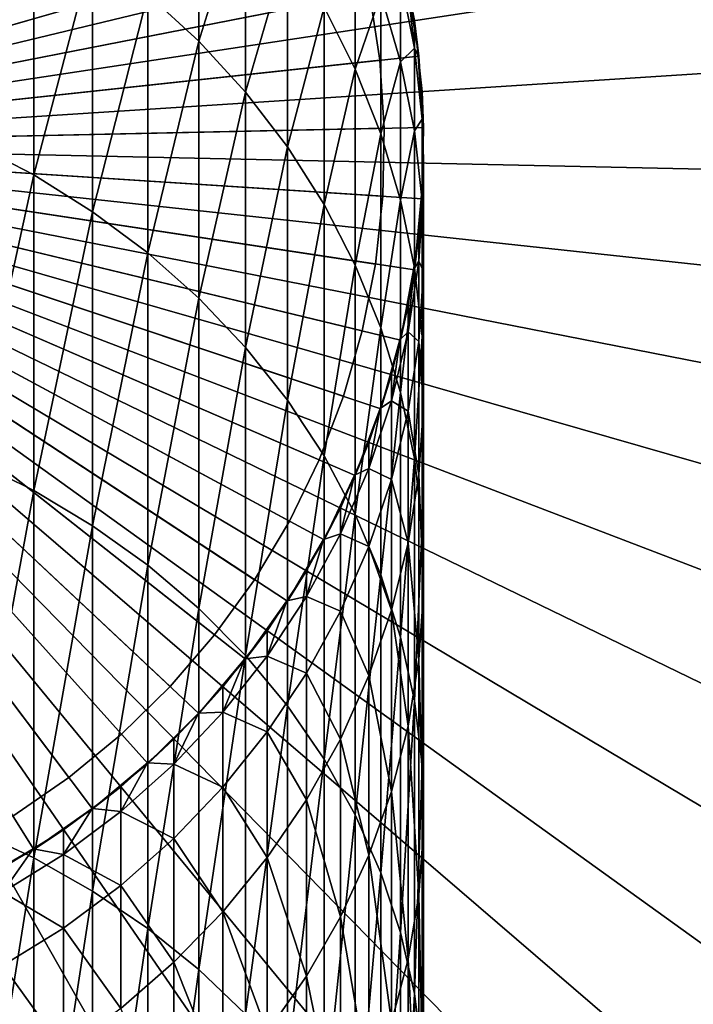
# Model space of a CAD drawing. Extents: x -22 to 74, y -175 to 39.
# Drawn here: x 5 to 13, y -10 to 1 of the extents above; entities that cross this region are included whole.
import ezdxf

# ---------------------------------------------------------------- set-up
doc = ezdxf.new("R2010")
doc.units = 0
for name, color, linetype in [('L1', 7, 'CONTINUOUS'), ('L6', 7, 'CONTINUOUS'), ('L7', 7, 'CONTINUOUS')]:
    doc.layers.add(name, color=color, linetype=linetype)

msp = doc.modelspace()

# ---------------------------------------------------------------- linework, layer by layer
at = {"layer": 'L1', "color": 7}
for points in [[(4.690868, 8.261099, 109.2), (5.383667, 7.827269, 109.2), (0, 0, 109.2)], [(0, 0, 109.2), (5.383667, 7.827269, 109.2), (6.036607, 7.335488, 109.2)], [(0, 0, 109.2), (6.036607, 7.335488, 109.2), (6.644854, 6.789397, 109.2)], [(6.644854, 6.789397, 109.2), (7.203905, 6.19304, 109.2), (0, 0, 109.2)], [(0, 0, 109.2), (7.203905, 6.19304, 109.2), (7.709621, 5.550832, 109.2)], [(0, 0, 109.2), (7.709621, 5.550832, 109.2), (8.158257, 4.867529, 109.2)], [(8.158257, 4.867529, 109.2), (8.546493, 4.148187, 109.2), (0, 0, 109.2)], [(0, 0, 109.2), (8.546493, 4.148187, 109.2), (8.871454, 3.398133, 109.2)], [(6.930797, 1.188916, 248.4766), (6.930797, 3.498138, 241.1091), (6.346607, 1.726566, 248.6711)], [(6.930797, 1.188916, 248.4766), (7.463674, 2.89917, 240.9496), (6.930797, 3.498138, 241.1091)], [(0, 0, 109.2), (8.871454, 3.398133, 109.2), (9.130733, 2.622921, 109.2)], [(4.331114, 0.0264, 256.4394), (5.041935, 2.650606, 249.0054), (4.331114, 3.030155, 249.1427)], [(7.463674, 0.606032, 248.2657), (7.463674, 2.89917, 240.9496), (6.930797, 1.188916, 248.4766)], [(7.463674, 0.606032, 248.2657), (7.941292, 2.258155, 240.7788), (7.463674, 2.89917, 240.9496)], [(9.130733, 2.622921, 109.2), (9.322411, 1.82829, 109.2), (0, 0, 109.2)], [(5.041935, -0.33982, 256.2697), (5.041935, 2.650606, 249.0054), (4.331114, 0.0264, 256.4394)], [(5.041935, -0.33982, 256.2697), (5.715428, 2.215002, 248.8478), (5.041935, 2.650606, 249.0054)], [(8.717044, 0.869241, 240.4088), (8.717044, 2.480407, 233.0994), (8.360116, 1.579838, 240.5981)], [(8.717044, 0.869241, 240.4088), (9.009435, 1.728536, 232.9676), (8.717044, 2.480407, 233.0994)], [(7.941292, -0.017771, 248.0401), (7.941292, 2.258155, 240.7788), (7.463674, 0.606032, 248.2657)], [(7.941292, -0.017771, 248.0401), (8.360116, 1.579838, 240.5981), (7.941292, 2.258155, 240.7788)], [(5.715428, -0.760126, 256.075), (5.715428, 2.215002, 248.8478), (5.041935, -0.33982, 256.2697)], [(5.715428, -0.760126, 256.075), (6.346607, 1.726566, 248.6711), (5.715428, 2.215002, 248.8478)], [(0, 0, 109.2), (9.322411, 1.82829, 109.2), (9.44507, 1.020123, 109.2)], [(9.235123, 0.954691, 232.8319), (9.235123, 1.908824, 225.5436), (9.009435, 1.728536, 232.9676)], [(9.392438, 1.109701, 225.4741), (9.31378, 1.826597, 218.2), (9.235123, 1.908824, 225.5436)], [(9.235123, 0.954691, 232.8319), (9.392438, 1.109701, 225.4741), (9.235123, 1.908824, 225.5436)], [(9.322411, 1.82829, 109.2), (9.31378, 1.826597, 218.2), (9.44507, 1.020123, 109.2)], [(9.392438, 1.109701, 225.4741), (9.392438, 1.425526, 218.2), (9.31378, 1.826597, 218.2)], [(9.44507, 1.020123, 109.2), (9.31378, 1.826597, 218.2), (9.392438, 1.425526, 218.2)], [(6.346607, -1.231408, 255.8566), (6.346607, 1.726566, 248.6711), (5.715428, -0.760126, 256.075)], [(6.346607, -1.231408, 255.8566), (6.930797, 1.188916, 248.4766), (6.346607, 1.726566, 248.6711)], [(9.009435, 0.131625, 240.2123), (9.009435, 1.728536, 232.9676), (8.717044, 0.869241, 240.4088)], [(9.009435, 0.131625, 240.2123), (9.235123, 0.954691, 232.8319), (9.009435, 1.728536, 232.9676)], [(8.360116, -0.677874, 247.8012), (8.360116, 1.579838, 240.5981), (7.941292, -0.017771, 248.0401)], [(8.360116, -0.677874, 247.8012), (8.717044, 0.869241, 240.4088), (8.360116, 1.579838, 240.5981)], [(9.436325, 1.019178, 218.2), (9.392438, 1.425526, 218.2), (9.392438, 1.109701, 225.4741)], [(9.44507, 1.020123, 109.2), (9.392438, 1.425526, 218.2), (9.436325, 1.019178, 218.2)], [(6.930797, -1.750177, 255.6162), (6.930797, 1.188916, 248.4766), (6.346607, -1.231408, 255.8566)], [(6.930797, -1.750177, 255.6162), (7.463674, 0.606032, 248.2657), (6.930797, 1.188916, 248.4766)], [(0, 0, 109.2), (9.44507, 1.020123, 109.2), (9.497801, 0.204403, 109.2)], [(9.392438, 0.164601, 232.6934), (9.392438, 1.109701, 225.4741), (9.235123, 0.954691, 232.8319)], [(9.480213, 0.300063, 225.4036), (9.436325, 1.019178, 218.2), (9.392438, 1.109701, 225.4741)], [(9.392438, 0.164601, 232.6934), (9.480213, 0.300063, 225.4036), (9.392438, 1.109701, 225.4741)], [(9.497801, 0.204403, 109.2), (9.44507, 1.020123, 109.2), (9.436325, 1.019178, 218.2)], [(9.480213, 0.300063, 225.4036), (9.480213, 0.61283, 218.2), (9.436325, 1.019178, 218.2)], [(9.436325, 1.019178, 218.2), (9.480213, 0.61283, 218.2), (9.497801, 0.204403, 109.2)], [(9.235123, -0.627549, 240.0101), (9.235123, 0.954691, 232.8319), (9.009435, 0.131625, 240.2123)], [(9.235123, -0.627549, 240.0101), (9.392438, 0.164601, 232.6934), (9.235123, 0.954691, 232.8319)], [(8.717044, -1.369391, 247.5511), (8.717044, 0.869241, 240.4088), (8.360116, -0.677874, 247.8012)], [(8.717044, -1.369391, 247.5511), (9.009435, 0.131625, 240.2123), (8.717044, 0.869241, 240.4088)], [(7.463674, -2.312591, 255.3556), (7.463674, 0.606032, 248.2657), (6.930797, -1.750177, 255.6162)], [(7.463674, -2.312591, 255.3556), (7.941292, -0.017771, 248.0401), (7.463674, 0.606032, 248.2657)], [(9.489007, 0.204214, 218.2), (9.480213, 0.61283, 218.2), (9.480213, 0.300063, 225.4036)], [(9.497801, 0.204403, 109.2), (9.480213, 0.61283, 218.2), (9.489007, 0.204214, 218.2)], [(9.480213, -0.635885, 232.553), (9.480213, 0.300063, 225.4036), (9.392438, 0.164601, 232.6934)], [(9.497801, -0.514095, 225.3328), (9.489007, 0.204214, 218.2), (9.480213, 0.300063, 225.4036)], [(9.480213, -0.635885, 232.553), (9.497801, -0.514095, 225.3328), (9.480213, 0.300063, 225.4036)], [(9.497801, 0.204403, 109.2), (9.480213, -0.61283, 109.2), (0, 0, 109.2)], [(9.009435, -2.0872, 247.2914), (9.009435, 0.131625, 240.2123), (8.717044, -1.369391, 247.5511)], [(9.009435, -2.0872, 247.2914), (9.235123, -0.627549, 240.0101), (9.009435, 0.131625, 240.2123)], [(9.392438, -1.40266, 239.8036), (9.392438, 0.164601, 232.6934), (9.235123, -0.627549, 240.0101)], [(9.392438, -1.40266, 239.8036), (9.480213, -0.635885, 232.553), (9.392438, 0.164601, 232.6934)], [(9.497801, 0.204403, 109.2), (9.489007, 0.204214, 218.2), (9.480213, -0.61283, 109.2)], [(9.480213, -0.61283, 109.2), (9.489007, 0.204214, 218.2), (9.497801, -0.204403, 218.2)], [(9.497801, -0.514095, 225.3328), (9.497801, -0.204403, 218.2), (9.489007, 0.204214, 218.2)], [(5.041935, -8.051638, 109.2), (4.331114, -8.455262, 109.2), (0, 0, 109.2)], [(6.930797, -6.497235, 109.2), (6.346607, -7.068987, 109.2), (0, 0, 109.2)], [(0, 0, 109.2), (6.346607, -7.068987, 109.2), (5.715428, -7.588404, 109.2)], [(0, 0, 109.2), (5.715428, -7.588404, 109.2), (5.041935, -8.051638, 109.2)], [(8.360116, -4.512035, 109.2), (7.941292, -5.214008, 109.2), (0, 0, 109.2)], [(0, 0, 109.2), (7.941292, -5.214008, 109.2), (7.463674, -5.877378, 109.2)], [(0, 0, 109.2), (7.463674, -5.877378, 109.2), (6.930797, -6.497235, 109.2)], [(9.235123, -2.227668, 109.2), (9.009435, -3.013317, 109.2), (0, 0, 109.2)], [(0, 0, 109.2), (9.009435, -3.013317, 109.2), (8.717044, -3.776657, 109.2)], [(0, 0, 109.2), (8.717044, -3.776657, 109.2), (8.360116, -4.512035, 109.2)], [(0, 0, 109.2), (9.480213, -0.61283, 109.2), (9.392438, -1.425526, 109.2)], [(0, 0, 109.2), (9.392438, -1.425526, 109.2), (9.235123, -2.227668, 109.2)], [(4.331114, -3.598477, 263.4483), (5.041935, -0.33982, 256.2697), (4.331114, 0.0264, 256.4394)], [(7.941292, -2.914486, 255.0767), (7.941292, -0.017771, 248.0401), (7.463674, -2.312591, 255.3556)], [(7.941292, -2.914486, 255.0767), (8.360116, -0.677874, 247.8012), (7.941292, -0.017771, 248.0401)], [(9.471435, -0.612263, 218.2), (9.497801, -0.204403, 218.2), (9.497801, -0.514095, 225.3328)], [(9.480213, -0.61283, 109.2), (9.497801, -0.204403, 218.2), (9.471435, -0.612263, 218.2)], [(5.041935, -3.94861, 263.2475), (5.041935, -0.33982, 256.2697), (4.331114, -3.598477, 263.4483)], [(5.041935, -3.94861, 263.2475), (5.715428, -0.760126, 256.075), (5.041935, -0.33982, 256.2697)], [(9.44507, -1.326745, 225.2621), (9.471435, -0.612263, 218.2), (9.497801, -0.514095, 225.3328)], [(9.497801, -1.44084, 232.4119), (9.44507, -1.326745, 225.2621), (9.497801, -0.514095, 225.3328)], [(9.497801, -1.44084, 232.4119), (9.497801, -0.514095, 225.3328), (9.480213, -0.635885, 232.553)], [(9.235123, -2.825988, 247.0241), (9.235123, -0.627549, 240.0101), (9.009435, -2.0872, 247.2914)], [(9.235123, -2.825988, 247.0241), (9.392438, -1.40266, 239.8036), (9.235123, -0.627549, 240.0101)], [(9.392438, -1.425526, 109.2), (9.480213, -0.61283, 109.2), (9.471435, -0.612263, 218.2)], [(9.471435, -0.612263, 218.2), (9.44507, -1.020123, 218.2), (9.392438, -1.425526, 109.2)], [(9.480213, -2.187969, 239.5944), (9.480213, -0.635885, 232.553), (9.392438, -1.40266, 239.8036)], [(9.44507, -1.326745, 225.2621), (9.44507, -1.020123, 218.2), (9.471435, -0.612263, 218.2)], [(9.480213, -2.187969, 239.5944), (9.497801, -1.44084, 232.4119), (9.480213, -0.635885, 232.553)], [(5.715428, -4.350455, 263.0171), (5.715428, -0.760126, 256.075), (5.041935, -3.94861, 263.2475)], [(5.715428, -4.350455, 263.0171), (6.346607, -1.231408, 255.8566), (5.715428, -0.760126, 256.075)], [(8.360116, -3.551407, 254.7816), (8.360116, -0.677874, 247.8012), (7.941292, -2.914486, 255.0767)], [(8.360116, -3.551407, 254.7816), (8.717044, -1.369391, 247.5511), (8.360116, -0.677874, 247.8012)], [(9.383741, -1.424206, 218.2), (9.44507, -1.020123, 218.2), (9.44507, -1.326745, 225.2621)], [(9.392438, -1.425526, 109.2), (9.44507, -1.020123, 218.2), (9.383741, -1.424206, 218.2)], [(6.346607, -4.801037, 262.7587), (6.346607, -1.231408, 255.8566), (5.715428, -4.350455, 263.0171)], [(6.346607, -4.801037, 262.7587), (6.930797, -1.750177, 255.6162), (6.346607, -1.231408, 255.8566)], [(9.322411, -2.131871, 225.192), (9.383741, -1.424206, 218.2), (9.44507, -1.326745, 225.2621)], [(9.44507, -2.244304, 232.271), (9.322411, -2.131871, 225.192), (9.44507, -1.326745, 225.2621)], [(9.44507, -2.244304, 232.271), (9.44507, -1.326745, 225.2621), (9.497801, -1.44084, 232.4119)], [(8.717044, -4.218637, 254.4724), (8.717044, -1.369391, 247.5511), (8.360116, -3.551407, 254.7816)], [(8.717044, -4.218637, 254.4724), (9.009435, -2.0872, 247.2914), (8.717044, -1.369391, 247.5511)], [(9.392438, -3.580286, 246.7512), (9.392438, -1.40266, 239.8036), (9.235123, -2.825988, 247.0241)], [(9.392438, -1.425526, 109.2), (9.383741, -1.424206, 218.2), (9.235123, -2.227668, 109.2)], [(9.235123, -2.227668, 109.2), (9.383741, -1.424206, 218.2), (9.322411, -1.82829, 218.2)], [(9.322411, -2.131871, 225.192), (9.322411, -1.82829, 218.2), (9.383741, -1.424206, 218.2)], [(9.392438, -3.580286, 246.7512), (9.480213, -2.187969, 239.5944), (9.392438, -1.40266, 239.8036)], [(9.497801, -2.977662, 239.384), (9.44507, -2.244304, 232.271), (9.497801, -1.44084, 232.4119)], [(9.497801, -2.977662, 239.384), (9.497801, -1.44084, 232.4119), (9.480213, -2.187969, 239.5944)], [(6.930797, -5.297019, 262.4742), (6.930797, -1.750177, 255.6162), (6.346607, -4.801037, 262.7587)], [(6.930797, -5.297019, 262.4742), (7.463674, -2.312591, 255.3556), (6.930797, -1.750177, 255.6162)], [(9.226572, -2.225606, 218.2), (9.322411, -1.82829, 218.2), (9.322411, -2.131871, 225.192)], [(9.235123, -2.227668, 109.2), (9.322411, -1.82829, 218.2), (9.226572, -2.225606, 218.2)], [(9.009435, -4.911238, 254.1515), (9.009435, -2.0872, 247.2914), (8.717044, -4.218637, 254.4724)], [(9.009435, -4.911238, 254.1515), (9.235123, -2.825988, 247.0241), (9.009435, -2.0872, 247.2914)], [(9.130733, -2.923512, 225.1232), (9.226572, -2.225606, 218.2), (9.322411, -2.131871, 225.192)], [(9.322411, -3.040329, 232.1315), (9.130733, -2.923512, 225.1232), (9.322411, -2.131871, 225.192)], [(9.322411, -3.040329, 232.1315), (9.322411, -2.131871, 225.192), (9.44507, -2.244304, 232.271)], [(9.009435, -3.013317, 109.2), (9.235123, -2.227668, 109.2), (9.226572, -2.225606, 218.2)], [(9.226572, -2.225606, 218.2), (9.130733, -2.622921, 218.2), (9.009435, -3.013317, 109.2)], [(9.130733, -2.923512, 225.1232), (9.130733, -2.622921, 218.2), (9.226572, -2.225606, 218.2)], [(9.44507, -3.765893, 239.1741), (9.322411, -3.040329, 232.1315), (9.44507, -2.244304, 232.271)], [(9.480213, -4.344508, 246.4748), (9.480213, -2.187969, 239.5944), (9.392438, -3.580286, 246.7512)], [(9.44507, -3.765893, 239.1741), (9.44507, -2.244304, 232.271), (9.497801, -2.977662, 239.384)], [(9.480213, -4.344508, 246.4748), (9.497801, -2.977662, 239.384), (9.480213, -2.187969, 239.5944)], [(7.463674, -5.834729, 262.1658), (7.463674, -2.312591, 255.3556), (6.930797, -5.297019, 262.4742)], [(7.463674, -5.834729, 262.1658), (7.941292, -2.914486, 255.0767), (7.463674, -2.312591, 255.3556)], [(9.001093, -3.010527, 218.2), (9.130733, -2.622921, 218.2), (9.130733, -2.923512, 225.1232)], [(9.009435, -3.013317, 109.2), (9.130733, -2.622921, 218.2), (9.001093, -3.010527, 218.2)], [(7.941292, -6.410188, 261.8358), (7.941292, -2.914486, 255.0767), (7.463674, -5.834729, 262.1658)], [(7.941292, -6.410188, 261.8358), (8.360116, -3.551407, 254.7816), (7.941292, -2.914486, 255.0767)], [(8.871454, -3.695807, 225.056), (9.001093, -3.010527, 218.2), (9.130733, -2.923512, 225.1232)], [(9.130733, -3.823021, 231.9942), (8.871454, -3.695807, 225.056), (9.130733, -2.923512, 225.1232)], [(9.235123, -5.624081, 253.8212), (9.235123, -2.825988, 247.0241), (9.009435, -4.911238, 254.1515)], [(9.130733, -3.823021, 231.9942), (9.130733, -2.923512, 225.1232), (9.322411, -3.040329, 232.1315)], [(9.235123, -5.624081, 253.8212), (9.392438, -3.580286, 246.7512), (9.235123, -2.825988, 247.0241)], [(9.009435, -3.013317, 109.2), (9.001093, -3.010527, 218.2), (8.717044, -3.776657, 109.2)], [(8.717044, -3.776657, 109.2), (9.001093, -3.010527, 218.2), (8.871454, -3.398133, 218.2)], [(8.871454, -3.695807, 225.056), (8.871454, -3.398133, 218.2), (9.001093, -3.010527, 218.2)], [(9.497801, -5.112996, 246.1967), (9.44507, -3.765893, 239.1741), (9.497801, -2.977662, 239.384)], [(9.497801, -5.112996, 246.1967), (9.497801, -2.977662, 239.384), (9.480213, -4.344508, 246.4748)], [(9.322411, -4.546827, 238.966), (9.130733, -3.823021, 231.9942), (9.322411, -3.040329, 232.1315)], [(9.322411, -4.546827, 238.966), (9.322411, -3.040329, 232.1315), (9.44507, -3.765893, 239.1741)], [(8.708973, -3.77316, 218.2), (8.871454, -3.398133, 218.2), (8.871454, -3.695807, 225.056)], [(8.717044, -3.776657, 109.2), (8.871454, -3.398133, 218.2), (8.708973, -3.77316, 218.2)], [(4.331114, -7.817192, 270.1166), (5.041935, -3.94861, 263.2475), (4.331114, -3.598477, 263.4483)], [(8.360116, -7.019132, 261.4866), (8.360116, -3.551407, 254.7816), (7.941292, -6.410188, 261.8358)], [(8.360116, -7.019132, 261.4866), (8.717044, -4.218637, 254.4724), (8.360116, -3.551407, 254.7816)], [(9.392438, -6.351888, 253.484), (9.392438, -3.580286, 246.7512), (9.235123, -5.624081, 253.8212)], [(9.392438, -6.351888, 253.484), (9.480213, -4.344508, 246.4748), (9.392438, -3.580286, 246.7512)], [(8.546493, -4.443037, 224.991), (8.708973, -3.77316, 218.2), (8.871454, -3.695807, 225.056)], [(8.871454, -4.586586, 231.8604), (8.546493, -4.443037, 224.991), (8.871454, -3.695807, 225.056)], [(8.871454, -4.586586, 231.8604), (8.871454, -3.695807, 225.056), (9.130733, -3.823021, 231.9942)], [(8.360116, -4.512035, 109.2), (8.717044, -3.776657, 109.2), (8.708973, -3.77316, 218.2)], [(8.708973, -3.77316, 218.2), (8.546493, -4.148187, 218.2), (8.360116, -4.512035, 109.2)], [(8.546493, -4.443037, 224.991), (8.546493, -4.148187, 218.2), (8.708973, -3.77316, 218.2)], [(9.130733, -5.31468, 238.7615), (8.871454, -4.586586, 231.8604), (9.130733, -3.823021, 231.9942)], [(9.130733, -5.31468, 238.7615), (9.130733, -3.823021, 231.9942), (9.322411, -4.546827, 238.966)], [(9.44507, -5.880062, 245.9192), (9.322411, -4.546827, 238.966), (9.44507, -3.765893, 239.1741)], [(9.44507, -5.880062, 245.9192), (9.44507, -3.765893, 239.1741), (9.497801, -5.112996, 246.1967)], [(5.041935, -8.148605, 269.8863), (5.041935, -3.94861, 263.2475), (4.331114, -7.817192, 270.1166)], [(5.041935, -8.148605, 269.8863), (5.715428, -4.350455, 263.0171), (5.041935, -3.94861, 263.2475)], [(8.352376, -4.507857, 218.2), (8.546493, -4.148187, 218.2), (8.546493, -4.443037, 224.991)], [(8.360116, -4.512035, 109.2), (8.546493, -4.148187, 218.2), (8.352376, -4.507857, 218.2)], [(8.717044, -7.657055, 261.1208), (8.717044, -4.218637, 254.4724), (8.360116, -7.019132, 261.4866)], [(8.717044, -7.657055, 261.1208), (9.009435, -4.911238, 254.1515), (8.717044, -4.218637, 254.4724)], [(5.715428, -8.528964, 269.6218), (5.715428, -4.350455, 263.0171), (5.041935, -8.148605, 269.8863)], [(5.715428, -8.528964, 269.6218), (6.346607, -4.801037, 262.7587), (5.715428, -4.350455, 263.0171)], [(9.480213, -7.089271, 253.1423), (9.480213, -4.344508, 246.4748), (9.392438, -6.351888, 253.484)], [(9.480213, -7.089271, 253.1423), (9.497801, -5.112996, 246.1967), (9.480213, -4.344508, 246.4748)], [(8.158257, -5.159672, 224.9286), (8.352376, -4.507857, 218.2), (8.546493, -4.443037, 224.991)], [(8.546493, -5.32537, 231.7308), (8.158257, -5.159672, 224.9286), (8.546493, -4.443037, 224.991)], [(8.546493, -5.32537, 231.7308), (8.546493, -4.443037, 224.991), (8.871454, -4.586586, 231.8604)], [(8.360116, -4.512035, 109.2), (8.352376, -4.507857, 218.2), (7.941292, -5.214008, 109.2)], [(7.941292, -5.214008, 109.2), (8.352376, -4.507857, 218.2), (8.158257, -4.867529, 218.2)], [(8.158257, -5.159672, 224.9286), (8.158257, -4.867529, 218.2), (8.352376, -4.507857, 218.2)], [(8.871454, -6.063768, 238.5619), (8.546493, -5.32537, 231.7308), (8.871454, -4.586586, 231.8604)], [(8.871454, -6.063768, 238.5619), (8.871454, -4.586586, 231.8604), (9.130733, -5.31468, 238.7615)], [(9.322411, -6.640025, 245.6443), (9.130733, -5.31468, 238.7615), (9.322411, -4.546827, 238.966)], [(9.322411, -6.640025, 245.6443), (9.322411, -4.546827, 238.966), (9.44507, -5.880062, 245.9192)], [(6.346607, -8.955454, 269.3254), (6.346607, -4.801037, 262.7587), (5.715428, -8.528964, 269.6218)], [(6.346607, -8.955454, 269.3254), (6.930797, -5.297019, 262.4742), (6.346607, -4.801037, 262.7587)], [(7.933939, -5.209181, 218.2), (8.158257, -4.867529, 218.2), (8.158257, -5.159672, 224.9286)], [(7.941292, -5.214008, 109.2), (8.158257, -4.867529, 218.2), (7.933939, -5.209181, 218.2)], [(9.009435, -8.319234, 260.7411), (9.009435, -4.911238, 254.1515), (8.717044, -7.657055, 261.1208)], [(9.009435, -8.319234, 260.7411), (9.235123, -5.624081, 253.8212), (9.009435, -4.911238, 254.1515)], [(7.709621, -5.840405, 224.8694), (7.933939, -5.209181, 218.2), (8.158257, -5.159672, 224.9286)], [(8.158257, -6.033905, 231.6066), (7.709621, -5.840405, 224.8694), (8.158257, -5.159672, 224.9286)], [(8.158257, -6.033905, 231.6066), (8.158257, -5.159672, 224.9286), (8.546493, -5.32537, 231.7308)], [(9.497801, -7.830771, 252.7987), (9.44507, -5.880062, 245.9192), (9.497801, -5.112996, 246.1967)], [(9.497801, -7.830771, 252.7987), (9.497801, -5.112996, 246.1967), (9.480213, -7.089271, 253.1423)], [(7.463674, -5.877378, 109.2), (7.941292, -5.214008, 109.2), (7.933939, -5.209181, 218.2)], [(7.933939, -5.209181, 218.2), (7.709621, -5.550832, 218.2), (7.463674, -5.877378, 109.2)], [(7.709621, -5.840405, 224.8694), (7.709621, -5.550832, 218.2), (7.933939, -5.209181, 218.2)], [(6.930797, -9.424916, 268.999), (6.930797, -5.297019, 262.4742), (6.346607, -8.955454, 269.3254)], [(6.930797, -9.424916, 268.999), (7.463674, -5.834729, 262.1658), (6.930797, -5.297019, 262.4742)], [(8.546493, -6.788546, 238.3688), (8.158257, -6.033905, 231.6066), (8.546493, -5.32537, 231.7308)], [(8.546493, -6.788546, 238.3688), (8.546493, -5.32537, 231.7308), (8.871454, -6.063768, 238.5619)], [(9.130733, -7.38726, 245.374), (8.871454, -6.063768, 238.5619), (9.130733, -5.31468, 238.7615)], [(9.130733, -7.38726, 245.374), (9.130733, -5.31468, 238.7615), (9.322411, -6.640025, 245.6443)], [(7.456763, -5.871937, 218.2), (7.709621, -5.550832, 218.2), (7.709621, -5.840405, 224.8694)], [(7.463674, -5.877378, 109.2), (7.709621, -5.550832, 218.2), (7.456763, -5.871937, 218.2)], [(9.235123, -9.000766, 260.3502), (9.235123, -5.624081, 253.8212), (9.009435, -8.319234, 260.7411)], [(9.235123, -9.000766, 260.3502), (9.392438, -6.351888, 253.484), (9.235123, -5.624081, 253.8212)], [(7.463674, -9.933877, 268.6452), (7.463674, -5.834729, 262.1658), (6.930797, -9.424916, 268.999)], [(7.203905, -6.480196, 224.8137), (7.456763, -5.871937, 218.2), (7.709621, -5.840405, 224.8694)], [(7.709621, -6.706943, 231.4886), (7.203905, -6.480196, 224.8137), (7.709621, -5.840405, 224.8694)], [(7.463674, -9.933877, 268.6452), (7.941292, -6.410188, 261.8358), (7.463674, -5.834729, 262.1658)], [(7.709621, -6.706943, 231.4886), (7.709621, -5.840405, 224.8694), (8.158257, -6.033905, 231.6066)], [(7.463674, -5.877378, 109.2), (7.456763, -5.871937, 218.2), (6.930797, -6.497235, 109.2)], [(6.930797, -6.497235, 109.2), (7.456763, -5.871937, 218.2), (7.203905, -6.19304, 218.2)], [(7.203905, -6.480196, 224.8137), (7.203905, -6.19304, 218.2), (7.456763, -5.871937, 218.2)], [(9.44507, -8.570897, 252.4558), (9.322411, -6.640025, 245.6443), (9.44507, -5.880062, 245.9192)], [(9.44507, -8.570897, 252.4558), (9.44507, -5.880062, 245.9192), (9.497801, -7.830771, 252.7987)], [(8.158257, -7.483646, 238.1837), (7.709621, -6.706943, 231.4886), (8.158257, -6.033905, 231.6066)], [(8.158257, -7.483646, 238.1837), (8.158257, -6.033905, 231.6066), (8.546493, -6.788546, 238.3688)], [(8.871454, -8.116234, 245.1102), (8.546493, -6.788546, 238.3688), (8.871454, -6.063768, 238.5619)], [(8.871454, -8.116234, 245.1102), (8.871454, -6.063768, 238.5619), (9.130733, -7.38726, 245.374)], [(6.92438, -6.491219, 218.2), (7.203905, -6.19304, 218.2), (7.203905, -6.480196, 224.8137)], [(6.930797, -6.497235, 109.2), (7.203905, -6.19304, 218.2), (6.92438, -6.491219, 218.2)], [(7.941292, -10.47857, 268.2666), (7.941292, -6.410188, 261.8358), (7.463674, -9.933877, 268.6452)], [(7.941292, -10.47857, 268.2666), (8.360116, -7.019132, 261.4866), (7.941292, -6.410188, 261.8358)], [(9.392438, -9.696606, 259.9511), (9.392438, -6.351888, 253.484), (9.235123, -9.000766, 260.3502)], [(9.392438, -9.696606, 259.9511), (9.480213, -7.089271, 253.1423), (9.392438, -6.351888, 253.484)], [(6.346607, -7.068987, 109.2), (6.930797, -6.497235, 109.2), (6.92438, -6.491219, 218.2)], [(6.92438, -6.491219, 218.2), (6.644854, -6.789397, 218.2), (6.346607, -7.068987, 109.2)], [(6.644854, -7.074309, 224.762), (6.92438, -6.491219, 218.2), (7.203905, -6.480196, 224.8137)], [(7.203905, -7.339502, 231.3777), (6.644854, -7.074309, 224.762), (7.203905, -6.480196, 224.8137)], [(6.644854, -7.074309, 224.762), (6.644854, -6.789397, 218.2), (6.92438, -6.491219, 218.2)], [(7.203905, -7.339502, 231.3777), (7.203905, -6.480196, 224.8137), (7.709621, -6.706943, 231.4886)], [(9.322411, -9.304171, 252.116), (9.130733, -7.38726, 245.374), (9.322411, -6.640025, 245.6443)], [(9.322411, -9.304171, 252.116), (9.322411, -6.640025, 245.6443), (9.44507, -8.570897, 252.4558)], [(7.709621, -8.143924, 238.0078), (7.203905, -7.339502, 231.3777), (7.709621, -6.706943, 231.4886)], [(7.709621, -8.143924, 238.0078), (7.709621, -6.706943, 231.4886), (8.158257, -7.483646, 238.1837)], [(6.34073, -7.062442, 218.2), (6.644854, -6.789397, 218.2), (6.644854, -7.074309, 224.762)], [(6.346607, -7.068987, 109.2), (6.644854, -6.789397, 218.2), (6.34073, -7.062442, 218.2)], [(8.546493, -8.82155, 244.8551), (8.158257, -7.483646, 238.1837), (8.546493, -6.788546, 238.3688)], [(8.546493, -8.82155, 244.8551), (8.546493, -6.788546, 238.3688), (8.871454, -8.116234, 245.1102)], [(6.346607, -7.068987, 109.2), (6.34073, -7.062442, 218.2), (5.715428, -7.588404, 109.2)], [(5.715428, -7.588404, 109.2), (6.34073, -7.062442, 218.2), (6.036607, -7.335488, 218.2)], [(6.036607, -7.618344, 224.7147), (6.036607, -7.335488, 218.2), (6.34073, -7.062442, 218.2)], [(6.036607, -7.618344, 224.7147), (6.34073, -7.062442, 218.2), (6.644854, -7.074309, 224.762)], [(6.644854, -7.926899, 231.2747), (6.036607, -7.618344, 224.7147), (6.644854, -7.074309, 224.762)], [(6.644854, -7.926899, 231.2747), (6.644854, -7.074309, 224.762), (7.203905, -7.339502, 231.3777)], [(8.360116, -11.05495, 267.8659), (8.360116, -7.019132, 261.4866), (7.941292, -10.47857, 268.2666)], [(8.360116, -11.05495, 267.8659), (8.717044, -7.657055, 261.1208), (8.360116, -7.019132, 261.4866)], [(9.480213, -10.4016, 259.5468), (9.480213, -7.089271, 253.1423), (9.392438, -9.696606, 259.9511)], [(9.480213, -10.4016, 259.5468), (9.497801, -7.830771, 252.7987), (9.480213, -7.089271, 253.1423)], [(5.710137, -7.581378, 218.2), (6.036607, -7.335488, 218.2), (6.036607, -7.618344, 224.7147)], [(5.715428, -7.588404, 109.2), (6.036607, -7.335488, 218.2), (5.710137, -7.581378, 218.2)], [(7.203905, -8.76449, 237.8425), (6.644854, -7.926899, 231.2747), (7.203905, -7.339502, 231.3777)], [(7.203905, -8.76449, 237.8425), (7.203905, -7.339502, 231.3777), (7.709621, -8.143924, 238.0078)], [(9.130733, -10.02516, 251.7819), (8.871454, -8.116234, 245.1102), (9.130733, -7.38726, 245.374)], [(9.130733, -10.02516, 251.7819), (9.130733, -7.38726, 245.374), (9.322411, -9.304171, 252.116)], [(8.158257, -9.497985, 244.6104), (7.709621, -8.143924, 238.0078), (8.158257, -7.483646, 238.1837)], [(8.158257, -9.497985, 244.6104), (8.158257, -7.483646, 238.1837), (8.546493, -8.82155, 244.8551)], [(5.041935, -8.051638, 109.2), (5.715428, -7.588404, 109.2), (5.710137, -7.581378, 218.2)], [(5.710137, -7.581378, 218.2), (5.383667, -7.827269, 218.2), (5.041935, -8.051638, 109.2)], [(5.383667, -8.108274, 224.6721), (5.383667, -7.827269, 218.2), (5.710137, -7.581378, 218.2)], [(5.383667, -8.108274, 224.6721), (5.710137, -7.581378, 218.2), (6.036607, -7.618344, 224.7147)], [(6.036607, -8.464784, 231.1804), (5.383667, -8.108274, 224.6721), (6.036607, -7.618344, 224.7147)], [(6.036607, -8.464784, 231.1804), (6.036607, -7.618344, 224.7147), (6.644854, -7.926899, 231.2747)], [(8.717044, -11.65877, 267.4461), (8.717044, -7.657055, 261.1208), (8.360116, -11.05495, 267.8659)], [(8.717044, -11.65877, 267.4461), (9.009435, -8.319234, 260.7411), (8.717044, -7.657055, 261.1208)], [(4.331114, -12.59799, 276.3942), (5.041935, -8.148605, 269.8863), (4.331114, -7.817192, 270.1166)], [(5.037267, -8.044184, 218.2), (5.383667, -7.827269, 218.2), (5.383667, -8.108274, 224.6721)], [(5.041935, -8.051638, 109.2), (5.383667, -7.827269, 218.2), (5.037267, -8.044184, 218.2)], [(9.497801, -11.11053, 259.1403), (9.44507, -8.570897, 252.4558), (9.497801, -7.830771, 252.7987)], [(9.497801, -11.11053, 259.1403), (9.497801, -7.830771, 252.7987), (9.480213, -10.4016, 259.5468)], [(6.644854, -9.34075, 237.689), (6.036607, -8.464784, 231.1804), (6.644854, -7.926899, 231.2747)], [(6.644854, -9.34075, 237.689), (6.644854, -7.926899, 231.2747), (7.203905, -8.76449, 237.8425)], [(5.041935, -8.051638, 109.2), (5.037267, -8.044184, 218.2), (4.331114, -8.455262, 109.2)], [(4.331114, -8.455262, 109.2), (5.037267, -8.044184, 218.2), (4.690868, -8.261099, 218.2)], [(4.690868, -8.540472, 224.6345), (4.690868, -8.261099, 218.2), (5.037267, -8.044184, 218.2)], [(4.690868, -8.540472, 224.6345), (5.037267, -8.044184, 218.2), (5.383667, -8.108274, 224.6721)], [(5.041935, -12.90819, 276.136), (5.041935, -8.148605, 269.8863), (4.331114, -12.59799, 276.3942)], [(5.383667, -8.949176, 231.0955), (4.690868, -8.540472, 224.6345), (5.383667, -8.108274, 224.6721)], [(5.041935, -12.90819, 276.136), (5.715428, -8.528964, 269.6218), (5.041935, -8.148605, 269.8863)], [(5.383667, -8.949176, 231.0955), (5.383667, -8.108274, 224.6721), (6.036607, -8.464784, 231.1804)], [(7.709621, -10.14053, 244.3779), (7.203905, -8.76449, 237.8425), (7.709621, -8.143924, 238.0078)], [(7.709621, -10.14053, 244.3779), (7.709621, -8.143924, 238.0078), (8.158257, -9.497985, 244.6104)], [(8.871454, -10.72854, 251.456), (8.546493, -8.82155, 244.8551), (8.871454, -8.116234, 245.1102)], [(8.871454, -10.72854, 251.456), (8.871454, -8.116234, 245.1102), (9.130733, -10.02516, 251.7819)], [(9.009435, -12.28554, 267.0104), (9.009435, -8.319234, 260.7411), (8.717044, -11.65877, 267.4461)], [(9.009435, -12.28554, 267.0104), (9.235123, -9.000766, 260.3502), (9.009435, -8.319234, 260.7411)], [(4.690868, -9.37649, 231.0206), (4.690868, -8.540472, 224.6345), (5.383667, -8.949176, 231.0955)], [(5.715428, -13.2642, 275.8396), (5.715428, -8.528964, 269.6218), (5.041935, -12.90819, 276.136)], [(6.036607, -9.868438, 237.5484), (5.383667, -8.949176, 231.0955), (6.036607, -8.464784, 231.1804)], [(5.715428, -13.2642, 275.8396), (6.346607, -8.955454, 269.3254), (5.715428, -8.528964, 269.6218)], [(6.036607, -9.868438, 237.5484), (6.036607, -8.464784, 231.1804), (6.644854, -9.34075, 237.689)], [(9.44507, -11.81815, 258.7345), (9.322411, -9.304171, 252.116), (9.44507, -8.570897, 252.4558)], [(9.44507, -11.81815, 258.7345), (9.44507, -8.570897, 252.4558), (9.497801, -11.11053, 259.1403)], [(7.203905, -10.74444, 244.1594), (6.644854, -9.34075, 237.689), (7.203905, -8.76449, 237.8425)], [(7.203905, -10.74444, 244.1594), (7.203905, -8.76449, 237.8425), (7.709621, -10.14053, 244.3779)], [(8.546493, -11.40908, 251.1407), (8.158257, -9.497985, 244.6104), (8.546493, -8.82155, 244.8551)], [(8.546493, -11.40908, 251.1407), (8.546493, -8.82155, 244.8551), (8.871454, -10.72854, 251.456)], [(5.383667, -10.34365, 237.4218), (4.690868, -9.37649, 231.0206), (5.383667, -8.949176, 231.0955)], [(5.383667, -10.34365, 237.4218), (5.383667, -8.949176, 231.0955), (6.036607, -9.868438, 237.5484)], [(6.346607, -13.66339, 275.5073), (6.346607, -8.955454, 269.3254), (5.715428, -13.2642, 275.8396)], [(6.346607, -13.66339, 275.5073), (6.930797, -9.424916, 268.999), (6.346607, -8.955454, 269.3254)], [(9.235123, -12.93063, 266.562), (9.235123, -9.000766, 260.3502), (9.009435, -12.28554, 267.0104)], [(9.235123, -12.93063, 266.562), (9.392438, -9.696606, 259.9511), (9.235123, -9.000766, 260.3502)], [(6.644854, -11.30522, 243.9565), (6.036607, -9.868438, 237.5484), (6.644854, -9.34075, 237.689)], [(6.644854, -11.30522, 243.9565), (6.644854, -9.34075, 237.689), (7.203905, -10.74444, 244.1594)], [(9.322411, -12.51921, 258.3325), (9.130733, -10.02516, 251.7819), (9.322411, -9.304171, 252.116)], [(9.322411, -12.51921, 258.3325), (9.322411, -9.304171, 252.116), (9.44507, -11.81815, 258.7345)], [(4.690868, -10.76286, 237.3101), (4.690868, -9.37649, 231.0206), (5.383667, -10.34365, 237.4218)], [(6.930797, -14.1028, 275.1415), (6.930797, -9.424916, 268.999), (6.346607, -13.66339, 275.5073)], [(6.930797, -14.1028, 275.1415), (7.463674, -9.933877, 268.6452), (6.930797, -9.424916, 268.999)], [(8.158257, -12.06176, 250.8382), (7.709621, -10.14053, 244.3779), (8.158257, -9.497985, 244.6104)], [(8.158257, -12.06176, 250.8382), (8.158257, -9.497985, 244.6104), (8.546493, -11.40908, 251.1407)], [(9.392438, -13.58926, 266.1041), (9.392438, -9.696606, 259.9511), (9.235123, -12.93063, 266.562)], [(9.392438, -13.58926, 266.1041), (9.480213, -10.4016, 259.5468), (9.392438, -9.696606, 259.9511)]]:
    msp.add_3dface(points, dxfattribs=at)
at = {"layer": 'L6', "color": 250}
for points in [[(0, 0, 108), (4.468669, 7.869784, 108), (5.128651, 7.456503, 108)], [(0, 0, 109.2), (5.128651, 7.456503, 109.2), (4.468669, 7.869784, 109.2)], [(5.128651, 7.456503, 108), (5.750662, 6.988017, 108), (0, 0, 108)], [(0, 0, 109.2), (5.750662, 6.988017, 109.2), (5.128651, 7.456503, 109.2)], [(0, 0, 108), (5.750662, 6.988017, 108), (6.330098, 6.467794, 108)], [(6.330098, 6.467794, 109.2), (5.750662, 6.988017, 109.2), (0, 0, 109.2)], [(0, 0, 108), (6.330098, 6.467794, 108), (6.862667, 5.899686, 108)], [(0, 0, 109.2), (6.862667, 5.899686, 109.2), (6.330098, 6.467794, 109.2)], [(6.862667, 5.899686, 108), (7.344428, 5.287898, 108), (0, 0, 108)], [(0, 0, 109.2), (7.344428, 5.287898, 109.2), (6.862667, 5.899686, 109.2)], [(0, 0, 108), (7.344428, 5.287898, 108), (7.771814, 4.636962, 108)], [(7.771814, 4.636962, 109.2), (7.344428, 5.287898, 109.2), (0, 0, 109.2)], [(0, 0, 108), (7.771814, 4.636962, 108), (8.141659, 3.951693, 108)], [(0, 0, 109.2), (8.141659, 3.951693, 109.2), (7.771814, 4.636962, 109.2)], [(8.141659, 3.951693, 108), (8.451227, 3.237169, 108), (0, 0, 108)], [(0, 0, 109.2), (8.451227, 3.237169, 109.2), (8.141659, 3.951693, 109.2)], [(0, 0, 108), (8.451227, 3.237169, 108), (8.698224, 2.498678, 108)], [(8.698224, 2.498678, 109.2), (8.451227, 3.237169, 109.2), (0, 0, 109.2)], [(0, 0, 108), (8.698224, 2.498678, 108), (8.880824, 1.741687, 108)], [(0, 0, 109.2), (8.880824, 1.741687, 109.2), (8.698224, 2.498678, 109.2)], [(8.880824, 1.741687, 108), (8.997672, 0.971801, 108), (0, 0, 108)], [(0, 0, 109.2), (8.997672, 0.971801, 109.2), (8.880824, 1.741687, 109.2)], [(8.880824, 1.741687, 108), (8.880824, 1.741687, 109.2), (8.997672, 0.971801, 109.2)], [(8.880824, 1.741687, 108), (8.997672, 0.971801, 109.2), (8.997672, 0.971801, 108)], [(0, 0, 108), (8.997672, 0.971801, 108), (9.047905, 0.194721, 108)], [(9.047905, 0.194721, 109.2), (8.997672, 0.971801, 109.2), (0, 0, 109.2)], [(8.997672, 0.971801, 108), (8.997672, 0.971801, 109.2), (9.047905, 0.194721, 109.2)], [(8.997672, 0.971801, 108), (9.047905, 0.194721, 109.2), (9.047905, 0.194721, 108)], [(0, 0, 108), (9.047905, 0.194721, 108), (9.03115, -0.583802, 108)], [(0, 0, 109.2), (9.03115, -0.583802, 109.2), (9.047905, 0.194721, 109.2)], [(9.047905, 0.194721, 108), (9.047905, 0.194721, 109.2), (9.03115, -0.583802, 109.2)], [(9.047905, 0.194721, 108), (9.03115, -0.583802, 109.2), (9.03115, -0.583802, 108)], [(6.045978, -6.734141, 108), (5.444698, -7.228953, 108), (0, 0, 108)], [(0, 0, 108), (5.444698, -7.228953, 108), (4.803107, -7.670245, 108)], [(7.565125, -4.967029, 108), (7.110131, -5.598976, 108), (0, 0, 108)], [(0, 0, 108), (7.110131, -5.598976, 108), (6.602496, -6.189471, 108)], [(0, 0, 108), (6.602496, -6.189471, 108), (6.045978, -6.734141, 108)], [(8.582672, -2.870581, 108), (8.304132, -3.597762, 108), (0, 0, 108)], [(0, 0, 108), (8.304132, -3.597762, 108), (7.96411, -4.298307, 108)], [(0, 0, 108), (7.96411, -4.298307, 108), (7.565125, -4.967029, 108)], [(9.03115, -0.583802, 108), (8.947533, -1.358001, 108), (0, 0, 108)], [(0, 0, 108), (8.947533, -1.358001, 108), (8.79767, -2.122147, 108)], [(0, 0, 108), (8.79767, -2.122147, 108), (8.582672, -2.870581, 108)], [(8.79767, -2.122147, 109.2), (8.947533, -1.358001, 109.2), (0, 0, 109.2)], [(0, 0, 109.2), (8.947533, -1.358001, 109.2), (9.03115, -0.583802, 109.2)], [(7.96411, -4.298307, 109.2), (8.304132, -3.597762, 109.2), (0, 0, 109.2)], [(0, 0, 109.2), (8.304132, -3.597762, 109.2), (8.582672, -2.870581, 109.2)], [(0, 0, 109.2), (8.582672, -2.870581, 109.2), (8.79767, -2.122147, 109.2)], [(6.602496, -6.189471, 109.2), (7.110131, -5.598976, 109.2), (0, 0, 109.2)], [(0, 0, 109.2), (7.110131, -5.598976, 109.2), (7.565125, -4.967029, 109.2)], [(0, 0, 109.2), (7.565125, -4.967029, 109.2), (7.96411, -4.298307, 109.2)], [(4.803107, -7.670245, 109.2), (5.444698, -7.228953, 109.2), (0, 0, 109.2)], [(0, 0, 109.2), (5.444698, -7.228953, 109.2), (6.045978, -6.734141, 109.2)], [(0, 0, 109.2), (6.045978, -6.734141, 109.2), (6.602496, -6.189471, 109.2)], [(9.03115, -0.583802, 108), (9.03115, -0.583802, 109.2), (8.947533, -1.358001, 109.2)], [(9.03115, -0.583802, 108), (8.947533, -1.358001, 109.2), (8.947533, -1.358001, 108)], [(8.947533, -1.358001, 108), (8.947533, -1.358001, 109.2), (8.79767, -2.122147, 109.2)], [(8.947533, -1.358001, 108), (8.79767, -2.122147, 109.2), (8.79767, -2.122147, 108)], [(8.79767, -2.122147, 108), (8.79767, -2.122147, 109.2), (8.582672, -2.870581, 109.2)], [(8.79767, -2.122147, 108), (8.582672, -2.870581, 109.2), (8.582672, -2.870581, 108)], [(8.582672, -2.870581, 108), (8.582672, -2.870581, 109.2), (8.304132, -3.597762, 109.2)], [(8.582672, -2.870581, 108), (8.304132, -3.597762, 109.2), (8.304132, -3.597762, 108)], [(8.304132, -3.597762, 108), (8.304132, -3.597762, 109.2), (7.96411, -4.298307, 109.2)], [(8.304132, -3.597762, 108), (7.96411, -4.298307, 109.2), (7.96411, -4.298307, 108)], [(7.96411, -4.298307, 108), (7.96411, -4.298307, 109.2), (7.565125, -4.967029, 109.2)], [(7.96411, -4.298307, 108), (7.565125, -4.967029, 109.2), (7.565125, -4.967029, 108)], [(7.565125, -4.967029, 108), (7.565125, -4.967029, 109.2), (7.110131, -5.598976, 109.2)], [(7.565125, -4.967029, 108), (7.110131, -5.598976, 109.2), (7.110131, -5.598976, 108)], [(7.110131, -5.598976, 108), (7.110131, -5.598976, 109.2), (6.602496, -6.189471, 109.2)], [(7.110131, -5.598976, 108), (6.602496, -6.189471, 109.2), (6.602496, -6.189471, 108)], [(6.602496, -6.189471, 108), (6.602496, -6.189471, 109.2), (6.045978, -6.734141, 109.2)], [(6.602496, -6.189471, 108), (6.045978, -6.734141, 109.2), (6.045978, -6.734141, 108)], [(6.045978, -6.734141, 108), (6.045978, -6.734141, 109.2), (5.444698, -7.228953, 109.2)], [(6.045978, -6.734141, 108), (5.444698, -7.228953, 109.2), (5.444698, -7.228953, 108)], [(5.444698, -7.228953, 108), (5.444698, -7.228953, 109.2), (4.803107, -7.670245, 109.2)], [(5.444698, -7.228953, 108), (4.803107, -7.670245, 109.2), (4.803107, -7.670245, 108)]]:
    msp.add_3dface(points, dxfattribs=at)
at = {"layer": 'L7', "color": 7}
for points in [[(0, 0, 108), (6.542518, 21.05702, 108), (4.708136, 21.54149, 108)], [(0, 0), (4.708136, 21.54149), (6.542518, 21.05702)], [(0, 0, 108), (8.328461, 20.41664, 108), (6.542518, 21.05702, 108)], [(6.542518, 21.05702), (8.328461, 20.41664), (0, 0)], [(10.05274, 19.62511, 108), (8.328461, 20.41664, 108), (0, 0, 108)], [(0, 0), (8.328461, 20.41664), (10.05274, 19.62511)], [(0, 0, 108), (11.7026, 18.68828, 108), (10.05274, 19.62511, 108)], [(0, 0), (10.05274, 19.62511), (11.7026, 18.68828)], [(0, 0, 108), (13.26581, 17.61308, 108), (11.7026, 18.68828, 108)], [(11.7026, 18.68828), (13.26581, 17.61308), (0, 0)], [(14.73081, 16.40749, 108), (13.26581, 17.61308, 108), (0, 0, 108)], [(0, 0), (13.26581, 17.61308), (14.73081, 16.40749)], [(0, 0, 108), (16.08674, 15.08042, 108), (14.73081, 16.40749, 108)], [(0, 0), (14.73081, 16.40749), (16.08674, 15.08042)], [(0, 0, 108), (17.32358, 13.6417, 108), (16.08674, 15.08042, 108)], [(16.08674, 15.08042), (17.32358, 13.6417), (0, 0)], [(18.43216, 12.10199, 108), (17.32358, 13.6417, 108), (0, 0, 108)], [(0, 0), (17.32358, 13.6417), (18.43216, 12.10199)], [(0, 0, 108), (19.40427, 10.47267, 108), (18.43216, 12.10199, 108)], [(0, 0), (18.43216, 12.10199), (19.40427, 10.47267)], [(0, 0, 108), (20.23272, 8.765819, 108), (19.40427, 10.47267, 108)], [(19.40427, 10.47267), (20.23272, 8.765819), (0, 0)], [(20.91137, 6.994068, 108), (20.23272, 8.765819, 108), (0, 0, 108)], [(0, 0), (20.23272, 8.765819), (20.91137, 6.994068)], [(0, 0, 108), (21.43521, 5.170535, 108), (20.91137, 6.994068, 108)], [(0, 0), (20.91137, 6.994068), (21.43521, 5.170535)], [(0, 0, 108), (21.80034, 3.308722, 108), (21.43521, 5.170535, 108)], [(21.43521, 5.170535), (21.80034, 3.308722), (0, 0)], [(22.00407, 1.422411, 108), (21.80034, 3.308722, 108), (0, 0, 108)], [(0, 0), (21.80034, 3.308722), (22.00407, 1.422411)], [(0, 0, 108), (22.0449, -0.47443, 108), (22.00407, 1.422411, 108)], [(0, 0), (22.00407, 1.422411), (22.0449, -0.47443)], [(21.63781, -4.243557, 108), (21.9225, -2.367759, 108), (0, 0, 108)], [(0, 0, 108), (21.9225, -2.367759, 108), (22.0449, -0.47443, 108)], [(19.83686, -9.62816, 108), (20.59111, -7.887246, 108), (0, 0, 108)], [(0, 0, 108), (20.59111, -7.887246, 108), (21.19291, -6.087938, 108)], [(0, 0, 108), (21.19291, -6.087938, 108), (21.63781, -4.243557, 108)], [(16.72064, -14.37437, 108), (17.89444, -12.88377, 108), (0, 0, 108)], [(0, 0, 108), (17.89444, -12.88377, 108), (18.93575, -11.29779, 108)], [(0, 0, 108), (18.93575, -11.29779, 108), (19.83686, -9.62816, 108)], [(12.49577, -18.1675, 108), (14.01128, -17.02605, 108), (0, 0, 108)], [(0, 0, 108), (14.01128, -17.02605, 108), (15.42306, -15.75855, 108)], [(0, 0, 108), (15.42306, -15.75855, 108), (16.72064, -14.37437, 108)], [(7.44238, -20.75605, 108), (9.199119, -20.03943, 108), (0, 0, 108)], [(0, 0, 108), (9.199119, -20.03943, 108), (10.88775, -19.17445, 108)], [(0, 0, 108), (10.88775, -19.17445, 108), (12.49577, -18.1675, 108)], [(0, 0, 108), (3.777014, -21.7241, 108), (5.63054, -21.31899, 108)], [(0, 0, 108), (5.63054, -21.31899, 108), (7.44238, -20.75605, 108)], [(5.63054, -21.31899), (3.777014, -21.7241), (0, 0)], [(10.88775, -19.17445), (9.199119, -20.03943), (0, 0)], [(0, 0), (9.199119, -20.03943), (7.44238, -20.75605)], [(0, 0), (7.44238, -20.75605), (5.63054, -21.31899)], [(15.42306, -15.75855), (14.01128, -17.02605), (0, 0)], [(0, 0), (14.01128, -17.02605), (12.49577, -18.1675)], [(0, 0), (12.49577, -18.1675), (10.88775, -19.17445)], [(18.93575, -11.29779), (17.89444, -12.88377), (0, 0)], [(0, 0), (17.89444, -12.88377), (16.72064, -14.37437)], [(0, 0), (16.72064, -14.37437), (15.42306, -15.75855)], [(21.19291, -6.087938), (20.59111, -7.887246), (0, 0)], [(0, 0), (20.59111, -7.887246), (19.83686, -9.62816)], [(0, 0), (19.83686, -9.62816), (18.93575, -11.29779)], [(22.0449, -0.47443), (21.9225, -2.367759), (0, 0)], [(0, 0), (21.9225, -2.367759), (21.63781, -4.243557)], [(0, 0), (21.63781, -4.243557), (21.19291, -6.087938)]]:
    msp.add_3dface(points, dxfattribs=at)

doc.saveas('drawing.dxf')
